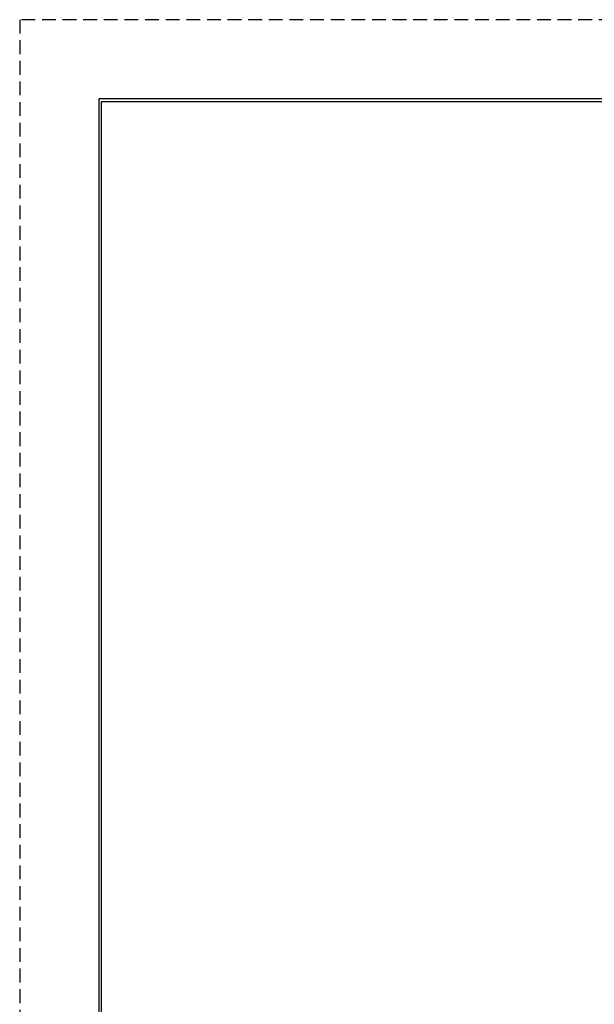
# Model space of a CAD drawing. Units: inches. Extents: x 0 to 68, y 0 to 44.
# Drawn here: x 0 to 8.8, y 28.9 to 44 of the extents above; entities that cross this region are included whole.
import ezdxf
from ezdxf.enums import TextEntityAlignment as Align

# ---------------------------------------------------------------- set-up
doc = ezdxf.new("R2010")
doc.units = ezdxf.units.IN
doc.header["$LTSCALE"] = 4
doc.header["$MEASUREMENT"] = 0
doc.linetypes.add('HIDDEN', pattern=[0.375, 0.25, -0.125])
doc.layers.add('border', color=240, linetype='Continuous', lineweight=25)
doc.layers.add('Border (ANSI)', color=7, linetype='Continuous', lineweight=70)
doc.styles.add('Note Text (ANSI)', font='tahoma.ttf')
doc.styles.add('Text Style109', font='tahoma.ttf')
doc.styles.add('Text Style40', font='tahoma.ttf')
doc.styles.add('Text Style55', font='tahoma.ttf')

# ---------------------------------------------------------------- blocks, each defined once
blk = doc.blocks.new('Borders M-BORDER')
at = {"layer": 'border', "color": 7, "linetype": 'HIDDEN', "ltscale": 0.052468}
blk.add_line((16.99, 10.99), (0.01, 10.99), dxfattribs=at)
at = {"layer": 'border', "color": 7, "linetype": 'HIDDEN', "ltscale": 0.052473}
blk.add_line((0.01, 10.99), (0.01, 0.01), dxfattribs=at)
at = {"layer": 'border', "color": 7, "linetype": 'Continuous'}
for p, q in [((16.6875, 10.6875), (0.3125, 10.6875)), ((0.3125, 10.6875), (0.3125, 0.3125)), ((0.3225, 10.6775), (16.6775, 10.6775)), ((0.3225, 0.3225), (0.3225, 10.6775))]:
    blk.add_line(p, q, dxfattribs=at)
at = {"layer": 'Border (ANSI)'}
for tag, p, height, style in [('PART_NUMBER_001', (6.8563, 10.4096), 0.15, 'Text Style55'), ('REVISION_NUMBER_001', (8.142, 10.3875), 0.15, 'Text Style55'), ('<SCALE>_001', (15.7122, 0.5559), 0.08, 'Text Style40'), ('CREATION_DATE_001', (15.6327, 0.3577), 0.08, 'Text Style40')]:
    blk.add_attdef(tag, p, '', height=height, dxfattribs=dict(at, style=style))
at = {"layer": 'Border (ANSI)', "style": 'Note Text (ANSI)'}
blk.add_attdef('<REPAIRABLE>', text='', height=0.1, rotation=270, dxfattribs=at).set_placement((16.4102, 5.7275), align=Align.TOP_CENTER)
at = {"layer": 'Border (ANSI)'}
for tag, p, height, style in [('<NON-REPAIRABLE>_001', (16.3224, 4.0183), 0.1, 'Note Text (ANSI)'), ('PART_NUMBER_001', (16.3209, 2.6089), 0.24, 'Text Style109'), ('REVISION_NUMBER_001', (16.3565, 0.6414), 0.15, 'Text Style55')]:
    blk.add_attdef(tag, p, '', height=height, rotation=270, dxfattribs=dict(at, style=style))
for tag, height, style, p in [('TITLE', 0.1, 'Note Text (ANSI)', (13.2365, 2.0048)), ('<TRACED_BY>', 0.08, 'Text Style40', (14.9727, 0.6254))]:
    blk.add_attdef(tag, text='', height=height, dxfattribs=dict(at, style=style)).set_placement(p, align=Align.TOP_CENTER)

msp = doc.modelspace()

# ---------------------------------------------------------------- block references
at = {"xscale": 4, "yscale": 4, "zscale": 4}
msp.add_blockref('Borders M-BORDER', (0, 0), dxfattribs=at)

doc.saveas('drawing.dxf')
